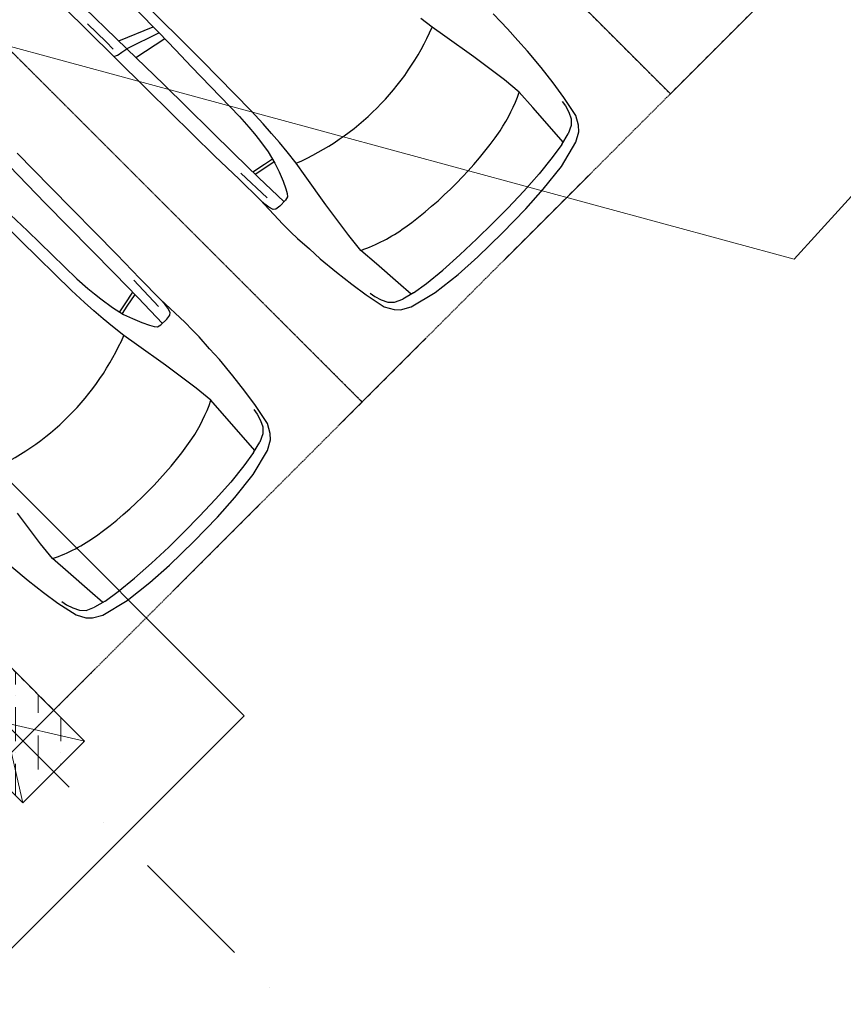
# Model space of a CAD drawing. Units: millimetres. Extents: x -1421891 to 1514382, y -1044665 to 85838.
# Drawn here: x 33305 to 38027, y 37166 to 42814 of the extents above; entities that cross this region are included whole.
import ezdxf

# ---------------------------------------------------------------- set-up
doc = ezdxf.new("R2010")
doc.units = ezdxf.units.MM
doc.linetypes.add('Dot & Dashed', pattern=[6702.78, 3527.78, -1763.89, 0, -1411.11])
doc.linetypes.add('Штриховая', pattern=[5.644444, 2.822222, -2.822222])
doc.layers.add('34 колоны паркинга', color=7, linetype='Continuous')
doc.layers.add('DIM', color=2, linetype='Continuous')
doc.layers.add('Вытяжка', color=162, linetype='Continuous', lineweight=50)
doc.layers.add('План АР', color=252, linetype='Continuous', lineweight=25)
doc.styles.add('Н-100', font='arial.ttf', dxfattribs={"width": 0.8, "height": 300})
doc.dimstyles.new('Ніна 100', dxfattribs={"dimtxt": 300, "dimasz": 200, "dimexe": 50, "dimexo": 100, "dimgap": 70, "dimtad": 3, "dimdec": 0, "dimdsep": 46, "dimlunit": 5, "dimtxsty": 'Н-100', "dimblk": 'OBLIQUE', "dimcen": 75, "dimdle": 50, "dimclrd": 256, "dimclre": 256, "dimclrt": 256, "dimaunit": 1, "dimadec": 0, "dimazin": 0, "dimtfac": 0.8, "dimtdec": 0, "dimtmove": 2, "dimatfit": 2, "dimldrblk": 'OBLIQUE', "dimfxl": 0, "dimtolj": 1, "dimtzin": 0, "dimlwd": -1, "dimlwe": -1, "dimarcsym": 0})

# ---------------------------------------------------------------- blocks, each defined once
blk = doc.blocks.new('Колонна_64', base_point=(-50329.4, 8520.5))
at = {"layer": '34 колоны паркинга', "linetype": 'Continuous', "lineweight": 0}
h = blk.add_hatch(dxfattribs=at)
h.set_pattern_fill('БЕТОН_01__45_', color=18, style=0, pattern_type=2)
h.set_pattern_definition([(90, (0, 0), (-260, 0), [195, -65, 0, -65]), (90, (-130, 162.5), (-260, 0), [195, -65, 0, -65])])
h.paths.add_polyline_path([(-50223.3, 8060.9), (-49869.8, 8414.4), (-50435.4, 8980.1), (-50789, 8626.6)])
at = {"layer": '34 колоны паркинга', "color": 7, "linetype": 'Continuous', "lineweight": 5}
for p, q in [((-50223.3, 8060.9), (-50435.4, 8980.1)), ((-49869.8, 8414.4), (-50789, 8626.6))]:
    blk.add_line(p, q, dxfattribs=at)
at = {"layer": '34 колоны паркинга', "color": 7, "linetype": 'Continuous', "lineweight": 20, "flags": 128}
blk.add_lwpolyline([(-50223.3, 8060.9), (-49869.8, 8414.4), (-50435.4, 8980.1), (-50789, 8626.6)], close=True, dxfattribs=at)
blk = doc.blocks.new('_Oblique')
at = {"layer": 'DIM', "color": 0, "lineweight": -2}
blk.add_line((-0.5, -0.5), (0.5, 0.5), dxfattribs=at)
blk = doc.blocks.new('*D3005')
at = {"layer": 'Defpoints', "color": 0, "linetype": 'ByBlock', "lineweight": 20}
for p in [(63348.8, 42592.1), (31399.6, 12132.1), (32144.1, 11387.5)]:
    blk.add_point(p, dxfattribs=at)
at = {"layer": 'План АР', "linetype": 'ByBlock'}
for p, q in [((62639.5, 43372.1), (47375.2, 28107.7)), ((63278.1, 42662.9), (62568.8, 43372.1)), ((31364.2, 12096.8), (46631.3, 27363.8)), ((32073.4, 11458.2), (31364.2, 12167.5))]:
    blk.add_line(p, q, dxfattribs=at)
at = {"layer": 'План АР', "linetype": 'ByBlock', "xscale": 200, "yscale": 200, "zscale": 200}
for p, rotation in [((62604.2, 43336.7), 45), ((31399.6, 12132.1), 225)]:
    blk.add_blockref('_Oblique', p, dxfattribs=dict(at, rotation=rotation))
at = {"layer": 'План АР', "linetype": 'ByBlock', "insert": (47003.2, 27735.8), "char_height": 300, "attachment_point": 5, "rotation": 45, "style": 'Н-100'}
blk.add_mtext('\\A1;44130', dxfattribs=at)

msp = doc.modelspace()

# ---------------------------------------------------------------- linework, layer by layer
at = {"layer": 'Вытяжка', "color": 2, "lineweight": 20}
for p, q in [((43944.7, 48251), (37745.4, 41441)), ((37745.4, 41441), (30323.5, 43454.3))]:
    msp.add_line(p, q, dxfattribs=at)
at = {"layer": 'План АР', "linetype": 'Dot & Dashed', "ltscale": 0.2}
for p, q in [((44964, 27035.8), (16919.5, 55080.3)), ((18069, 23421.7), (48745.3, 54097.9))]:
    msp.add_line(p, q, dxfattribs=at)
at = {"layer": 'План АР', "linetype": 'Штриховая'}
for p, q in [((37035.9, 42388.5), (33500.4, 45924.1)), ((33500.4, 45924.1), (37035.9, 42388.5)), ((35268.1, 40620.8), (31732.6, 44156.3)), ((31732.6, 44156.3), (35268.1, 40620.8)), ((37035.9, 42388.5), (38803.7, 44156.3)), ((29964.8, 42388.5), (33500.4, 38853)), ((35268.1, 40620.8), (37035.9, 42388.5)), ((33500.4, 38853), (35268.1, 40620.8))]:
    msp.add_line(p, q, dxfattribs=at)
at = {"layer": 'План АР', "linetype": 'Continuous'}
for p, q in [((34348.8, 42578.7), (33948.7, 42978.9)), ((33919, 42646.6), (33611.4, 42945.7)), ((33555.6, 42887.8), (33844.2, 42601.8)), ((33973.7, 42869.8), (34104.7, 42738)), ((35670.3, 42771), (35604.5, 42821.3)), ((36064.3, 42801.2), (36018.9, 42846.7)), ((33801.2, 42686.5), (33693.8, 42790.5)), ((33872.6, 42691.7), (34070.6, 42772.3)), ((35742.1, 42719.3), (35670.3, 42771)), ((36101.6, 42761.6), (36064.3, 42801.2)), ((36160.8, 42693.8), (36101.6, 42761.6)), ((34104.7, 42738), (33919.8, 42645.9)), ((33971, 42596.2), (34136.3, 42705.3)), ((34104.7, 42738), (34198.4, 42641.2)), ((35909.2, 42600.3), (35742.1, 42719.3)), ((36217.4, 42632.2), (36160.8, 42693.8)), ((33840.9, 42644.8), (33801.2, 42686.5)), ((33889.7, 42626.5), (33919, 42646.6)), ((33919, 42646.6), (34130.9, 42441.3)), ((34198.4, 42641.2), (34290.1, 42542.8)), ((33844.2, 42601.8), (33865.1, 42609.7)), ((33844.2, 42601.8), (34039.2, 42410.2)), ((33865.1, 42609.7), (33866.8, 42610.7)), ((33866.8, 42610.7), (33869.4, 42612.4)), ((33869.4, 42612.4), (33889.7, 42626.5)), ((36085, 42468), (35909.2, 42600.3)), ((36295, 42539.3), (36217.4, 42632.2)), ((34290.1, 42542.8), (34565.3, 42259.1)), ((34631.8, 42290.4), (34348.8, 42578.7)), ((36364.2, 42451.8), (36295, 42539.3)), ((36169.4, 42398.6), (36085, 42468)), ((34039.2, 42410.2), (34424.7, 42031)), ((34130.9, 42441.3), (34534.9, 42043.9)), ((36424.9, 42368.1), (36364.2, 42451.8)), ((36247.3, 42309.8), (36169.4, 42398.6)), ((36492.7, 42264.6), (36424.9, 42368.1)), ((36356.6, 42186), (36247.3, 42309.8)), ((36415.8, 42345.3), (36434, 42318.7)), ((36434, 42318.7), (36452.9, 42283.5)), ((34565.3, 42259.1), (34619.6, 42196.5)), ((34700.4, 42215.5), (34631.8, 42290.4)), ((36452.9, 42283.5), (36466, 42245.3)), ((36466, 42245.3), (36467, 42206.3)), ((36508.7, 42208), (36492.7, 42264.6)), ((34619.6, 42196.5), (34650.6, 42158.7)), ((34748.5, 42161.6), (34700.4, 42215.5)), ((36421.6, 42111.5), (36356.6, 42186)), ((36467, 42206.3), (36449, 42158.4)), ((36510, 42171), (36508.7, 42208)), ((34650.6, 42158.7), (34679.6, 42122)), ((34794.6, 42108.9), (34748.5, 42161.6)), ((36413.8, 42098.1), (36449, 42158.4)), ((36493.2, 42111.4), (36510, 42171)), ((34679.6, 42122), (34730.1, 42056.3)), ((34838.9, 42055.7), (34794.6, 42108.9)), ((36413.8, 42098.1), (36358.8, 42022.6)), ((36410.6, 41972.2), (36493.2, 42111.4)), ((33482.2, 41853.3), (33290.6, 42048.2)), ((34424.7, 42031), (34562.5, 41899)), ((34534.9, 42043.9), (34674.4, 41908.2)), ((34708.9, 41984.9), (34754.4, 42015.6)), ((34730.1, 42056.3), (34768.7, 41991.4)), ((34889.2, 41989.9), (34838.9, 42055.7)), ((36358.8, 42022.7), (36282.7, 41929.9)), ((33245.8, 41973.4), (33451.1, 41761.5)), ((34641.4, 41940.3), (34708.9, 41984.9)), ((34654.4, 41927.7), (34721.8, 41972.3)), ((34721.8, 41972.3), (34763.4, 42000.3)), ((34768.7, 41991.4), (34793.5, 41941)), ((34940.8, 41918.1), (34889.2, 41989.9)), ((36307.1, 41840.9), (36410.6, 41972.2)), ((33313.7, 41543.6), (32913.5, 41943.8)), ((34723.4, 41792.4), (34571.9, 41934)), ((34674.4, 41908.2), (34821.1, 41769.3)), ((34793.5, 41941), (34816, 41887.4)), ((35059.9, 41751), (34940.8, 41918.1)), ((36282.7, 41929.9), (36195, 41831)), ((33861.4, 41467.7), (33482.2, 41853.3)), ((34562.5, 41899), (34683.6, 41780.8)), ((34816, 41887.4), (34831, 41844)), ((34839.9, 41798), (34829.8, 41778.4)), ((34831, 41844), (34838.5, 41816.7)), ((34838.5, 41816.7), (34839.9, 41798)), ((36195, 41831), (36103.5, 41733.3)), ((36206.7, 41728.8), (36307.1, 41840.9)), ((33451.1, 41761.5), (33848.5, 41357.5)), ((34683.6, 41780.8), (34813.5, 41641.3)), ((34709.9, 41756.2), (34683.6, 41780.8)), ((34733.7, 41738.1), (34709.9, 41756.2)), ((34757.9, 41725.1), (34733.7, 41738.1)), ((34797, 41744), (34773.3, 41726.6)), ((34829.8, 41778.4), (34797, 41744)), ((35192.2, 41575.2), (35059.9, 41751)), ((36103.5, 41733.3), (36016, 41644.1)), ((33251.3, 41694.1), (33349.6, 41602.3)), ((34773.3, 41726.6), (34757.9, 41725.1)), ((36070.7, 41589.5), (36206.7, 41728.8)), ((34813.5, 41641.3), (34859, 41595.8)), ((35926.8, 41556.7), (36016, 41644.1)), ((33349.6, 41602.3), (33633.3, 41327.1)), ((34859, 41595.8), (34898.6, 41558.6)), ((35261.6, 41490.7), (35192.2, 41575.2)), ((35931.3, 41453.5), (36070.7, 41589.5)), ((33602, 41260.6), (33313.7, 41543.6)), ((34898.6, 41558.6), (34966.4, 41499.3)), ((35829.1, 41465.2), (35926.8, 41556.7)), ((33993.4, 41329.9), (33861.4, 41467.7)), ((34966.4, 41499.3), (35028, 41442.8)), ((35350.4, 41412.9), (35261.6, 41490.7)), ((35730.3, 41377.5), (35829.1, 41465.2)), ((35819.2, 41353.1), (35931.3, 41453.5)), ((35028, 41442.8), (35120.9, 41365.2)), ((35474.2, 41303.6), (35350.4, 41412.9)), ((33848.5, 41357.5), (33984.2, 41218)), ((35120.9, 41365.2), (35208.4, 41296)), ((35637.5, 41301.4), (35730.3, 41377.5)), ((35687.9, 41249.6), (35819.2, 41353.1)), ((33633.3, 41327.1), (33695.9, 41272.8)), ((34100, 41169.1), (33958.4, 41320.5)), ((34111.6, 41208.8), (33993.4, 41329.9)), ((35208.4, 41296), (35292.1, 41235.3)), ((35548.7, 41238.6), (35474.2, 41303.6)), ((35562, 41246.4), (35637.5, 41301.4)), ((33676.9, 41192), (33602, 41260.6)), ((33695.9, 41272.8), (33733.7, 41241.8)), ((33733.7, 41241.8), (33770.4, 41212.8)), ((33952.1, 41251), (33907.5, 41183.6)), ((33964.7, 41238), (33920.1, 41170.6)), ((35292.1, 41235.3), (35395.6, 41167.5)), ((35314.8, 41244.4), (35341.5, 41226.2)), ((35341.5, 41226.2), (35376.7, 41207.3)), ((35562, 41246.4), (35501.8, 41211.2)), ((35548.8, 41167), (35687.9, 41249.6)), ((33730.8, 41143.9), (33676.9, 41192)), ((33770.4, 41212.8), (33836.1, 41162.3)), ((33907.5, 41183.6), (33876.8, 41138.1)), ((33920.1, 41170.6), (33892.1, 41129)), ((33984.2, 41218), (34123.1, 41071.3)), ((34251.1, 41078.9), (34111.6, 41208.8)), ((34136.2, 41182.5), (34111.6, 41208.8)), ((34154.3, 41158.7), (34136.2, 41182.5)), ((35376.7, 41207.3), (35414.9, 41194.2)), ((35414.9, 41194.2), (35453.9, 41193.2)), ((35453.9, 41193.2), (35501.8, 41211.2)), ((33783.5, 41097.8), (33730.8, 41144)), ((33836.1, 41162.3), (33901, 41123.7)), ((33901, 41123.7), (33951.4, 41098.9)), ((34148.4, 41095.4), (34165.8, 41119.1)), ((34167.3, 41134.5), (34154.3, 41158.7)), ((34165.8, 41119.1), (34167.3, 41134.5)), ((35395.6, 41167.5), (35452.2, 41151.5)), ((35452.2, 41151.5), (35489.2, 41150.2)), ((35489.2, 41150.2), (35548.8, 41167)), ((33836.8, 41053.5), (33783.5, 41097.8)), ((33951.4, 41098.9), (34005, 41076.4)), ((34005, 41076.4), (34048.4, 41061.4)), ((34048.4, 41061.4), (34075.7, 41053.9)), ((34094.4, 41052.5), (34114, 41062.6)), ((34114, 41062.6), (34148.4, 41095.4)), ((34296.6, 41033.4), (34251.1, 41078.9)), ((33902.5, 41003.2), (33836.7, 41053.5)), ((33974.3, 40951.6), (33902.5, 41003.2)), ((34075.7, 41053.9), (34094.4, 41052.5)), ((34333.8, 40993.8), (34296.6, 41033.4)), ((34141.4, 40832.5), (33974.3, 40951.6)), ((34393.1, 40926), (34333.8, 40993.8)), ((34449.6, 40864.4), (34393.1, 40926)), ((34317.2, 40700.2), (34141.4, 40832.5)), ((34527.2, 40771.5), (34449.6, 40864.4)), ((34596.4, 40684), (34527.2, 40771.5)), ((34401.7, 40630.8), (34317.2, 40700.2)), ((34657.1, 40600.3), (34596.4, 40684)), ((34479.5, 40542), (34401.7, 40630.8)), ((34648, 40577.6), (34666.2, 40550.9)), ((34724.9, 40496.8), (34657.1, 40600.3)), ((34666.2, 40550.9), (34685.1, 40515.7)), ((34588.8, 40418.2), (34479.5, 40542)), ((34685.1, 40515.7), (34698.2, 40477.6)), ((34740.9, 40440.2), (34724.9, 40496.8)), ((34699.3, 40438.5), (34681.2, 40390.6)), ((34698.2, 40477.6), (34699.3, 40438.5)), ((34742.3, 40403.2), (34740.9, 40440.2)), ((34653.8, 40343.7), (34588.8, 40418.2)), ((34646, 40330.4), (34681.2, 40390.6)), ((34725.4, 40343.6), (34742.3, 40403.2)), ((34646, 40330.4), (34591, 40254.9)), ((34642.9, 40204.5), (34725.4, 40343.6)), ((34591, 40254.9), (34514.9, 40162.1)), ((34514.9, 40162.1), (34427.3, 40063.3)), ((34539.3, 40073.2), (34642.9, 40204.5)), ((34427.3, 40063.3), (34335.8, 39965.6)), ((34438.9, 39961.1), (34539.3, 40073.2)), ((33424.4, 39807.4), (33292.1, 39983.2)), ((34335.8, 39965.6), (34248.3, 39876.4)), ((34303, 39821.7), (34438.9, 39961.1)), ((34159.1, 39788.9), (34248.3, 39876.4)), ((34163.6, 39685.7), (34303, 39821.7)), ((33493.8, 39723), (33424.4, 39807.4)), ((34061.4, 39697.4), (34159.1, 39788.9)), ((33582.6, 39645.1), (33493.8, 39723)), ((33260.2, 39675), (33353.1, 39597.4)), ((33706.4, 39535.8), (33582.6, 39645.1)), ((33962.5, 39609.7), (34061.4, 39697.4)), ((34051.5, 39585.3), (34163.6, 39685.7)), ((33353.1, 39597.4), (33440.6, 39528.2)), ((33869.8, 39533.6), (33962.5, 39609.7)), ((33780.9, 39470.8), (33706.4, 39535.8)), ((33794.3, 39478.6), (33869.8, 39533.6)), ((33920.2, 39481.8), (34051.5, 39585.3)), ((33440.6, 39528.2), (33524.3, 39467.5)), ((33547.1, 39476.6), (33573.7, 39458.5)), ((33794.3, 39478.6), (33734, 39443.4)), ((33781.1, 39399.2), (33920.2, 39481.8)), ((33524.3, 39467.5), (33627.8, 39399.7)), ((33573.7, 39458.5), (33609, 39439.5)), ((33609, 39439.5), (33647.1, 39426.4)), ((33647.1, 39426.4), (33686.1, 39425.4)), ((33686.1, 39425.4), (33734, 39443.4)), ((33627.8, 39399.7), (33684.4, 39383.7)), ((33684.4, 39383.7), (33721.5, 39382.4)), ((33721.5, 39382.4), (33781.1, 39399.2))]:
    msp.add_line(p, q, dxfattribs=at)
at = {"layer": 'План АР', "linetype": 'Continuous', "flags": 128}
msp.add_lwpolyline([(33178, 37407.6), (34592.2, 38821.8), (33178, 40236), (31763.7, 38821.8)], close=True, dxfattribs=at)
at = {"layer": 'План АР', "linetype": 'Continuous'}
for centre, major_axis, start_param, end_param in [((34278.1, 43382.1), (0, 1520.4), 3.555222, 4.29876), ((35250.1, 42717.9), (0, 973.2), 4.123001, 4.378081), ((34133.3, 43529.4), (0, 2354), 3.767824, 4.100167), ((34942.2, 42410.1), (-973.2, 0), 1.905105, 2.197574), ((32510.3, 41614.3), (0, 1520.4), 3.555222, 4.29876), ((33482.3, 40950.2), (0, 973.2), 4.123001, 4.378081), ((32365.5, 41761.6), (0, 2354), 3.767824, 4.100167), ((33174.5, 40642.3), (-973.2, 0), 1.905105, 2.197574)]:
    msp.add_ellipse(centre, major_axis=major_axis, ratio=1, start_param=start_param, end_param=end_param, dxfattribs=at)

# ---------------------------------------------------------------- block references
at = {"layer": 'План АР'}
msp.add_blockref('Колонна_64', (33217.5, 38782.3), dxfattribs=at)

# ---------------------------------------------------------------- dimensions: what is measured, and where the dimension line sits
at = {"layer": 'План АР', "linetype": 'ByBlock'}
dim = msp.add_linear_dim(base=(31399.6, 12132.1), p1=(63348.8, 42592.1), p2=(32144.1, 11387.5), angle=225, dimstyle='Ніна 100', dxfattribs=at)
dim.commit()
dim.dimension.update_dxf_attribs({"geometry": '*D3005', "text_midpoint": (47003.2, 27735.8), "dimtype": 160})

doc.saveas('drawing.dxf')
